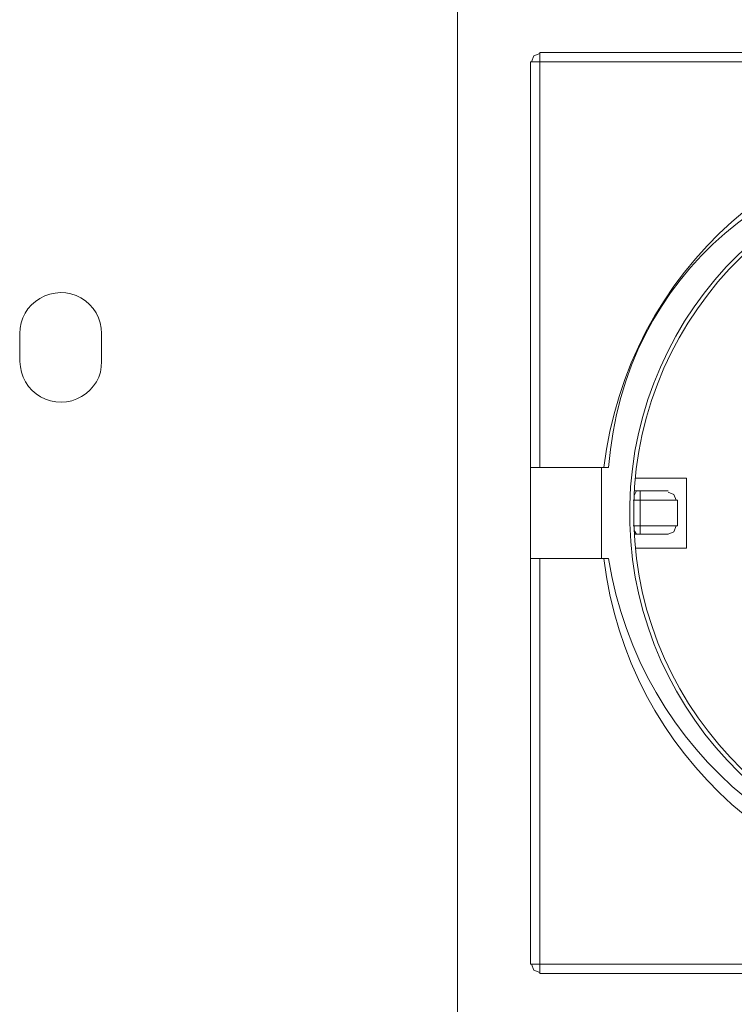
# Model space of a CAD drawing. Units: millimetres. Extents: x 23 to 183, y 20 to 71.
# Drawn here: x 167 to 173, y 31 to 39 of the extents above; entities that cross this region are included whole.
import ezdxf

# ---------------------------------------------------------------- set-up
doc = ezdxf.new("R2010")
doc.units = ezdxf.units.MM
doc.header["$MEASUREMENT"] = 0
doc.layers.add('layer 1', color=7, linetype='Continuous')

msp = doc.modelspace()

# ---------------------------------------------------------------- linework, layer by layer
at = {"layer": 'layer 1', "lineweight": 9}
for points, knots in [([(170.815, 55.9249), (170.815, 55.9249), (179.8456, 55.9249), (179.8456, 55.9249), (179.8456, 55.9249), (179.8456, 21.7287), (179.8456, 21.7287), (179.8456, 21.7287), (170.815, 21.7287), (170.815, 21.7287), (170.815, 21.7287), (170.815, 55.9249), (170.815, 55.9249)], [0, 0, 0, 0, 0.25, 0.25, 0.25, 0.5, 0.5, 0.5, 0.75, 0.75, 0.75, 1, 1, 1, 1]), ([(179.1114, 35.0355), (179.1114, 35.0355), (179.1114, 38.5281), (179.1114, 38.5281), (179.1114, 38.5281), (171.5081, 38.5281), (171.5081, 38.5281), (171.5081, 38.5281), (171.5081, 35.0355), (171.5081, 35.0355)], [0, 0, 0, 0, 0.333333, 0.333333, 0.333333, 0.666667, 0.666667, 0.666667, 1, 1, 1, 1]), ([(179.1899, 30.8561), (179.1899, 30.8561), (179.1899, 38.4497), (179.1899, 38.4497), (179.1899, 38.4497), (171.4296, 38.4497), (171.4296, 38.4497), (171.4296, 38.4497), (171.4296, 30.8561), (171.4296, 30.8561), (171.4296, 30.8561), (179.1899, 30.8561), (179.1899, 30.8561)], [0, 0, 0, 0, 0.25, 0.25, 0.25, 0.5, 0.5, 0.5, 0.75, 0.75, 0.75, 1, 1, 1, 1]), ([(171.5081, 38.5183), (171.5081, 38.5183), (171.459, 38.4987), (171.459, 38.4987), (171.459, 38.4987), (171.4394, 38.4497), (171.4394, 38.4497)], [0, 0, 0, 0, 0.5, 0.5, 0.5, 1, 1, 1, 1]), ([(178.5619, 35.0355), (178.3682, 36.6876), (176.9682, 37.933), (175.3048, 37.933), (173.6414, 37.933), (172.2414, 36.6876), (172.0477, 35.0355)], [0, 0, 0, 0, 0.5, 0.5, 0.5, 1, 1, 1, 1]), ([(179.1899, 35.0355), (179.1899, 35.0355), (178.5423, 35.0355), (178.5423, 35.0355), (178.5423, 35.0355), (178.5326, 35.0355), (178.5326, 35.0355), (178.2747, 36.6684), (176.8364, 37.8504), (175.1846, 37.787), (173.5327, 37.7235), (172.2188, 36.6833), (172.0869, 35.0355), (172.0869, 35.0355), (172.0771, 35.0355), (172.0771, 35.0355), (172.0771, 35.0355), (171.4296, 35.0355), (171.4296, 35.0355)], [0, 0, 0, 0, 0.166667, 0.166667, 0.166667, 0.333333, 0.333333, 0.333333, 0.5, 0.5, 0.5, 0.666667, 0.666667, 0.666667, 0.833333, 0.833333, 0.833333, 1, 1, 1, 1]), ([(175.3048, 37.6942), (173.6514, 37.6932), (172.3016, 36.372), (172.2652, 34.719), (172.2288, 33.0661), (173.5193, 31.6867), (175.171, 31.613), (176.8227, 31.5393), (178.2308, 32.7983), (178.3418, 34.4479), (178.4528, 36.0975), (177.226, 37.5337), (175.5793, 37.682)], [0, 0, 0, 0, 0.25, 0.25, 0.25, 0.5, 0.5, 0.5, 0.75, 0.75, 0.75, 1, 1, 1, 1]), ([(175.3048, 37.6648), (173.6694, 37.6635), (172.3344, 36.3565), (172.2983, 34.7215), (172.2623, 33.0866), (173.5384, 31.722), (175.1722, 31.6487), (176.8059, 31.5753), (178.1992, 32.82), (178.3099, 34.4516), (178.4205, 36.0832), (177.208, 37.5046), (175.5793, 37.6525)], [0, 0, 0, 0, 0.25, 0.25, 0.25, 0.5, 0.5, 0.5, 0.75, 0.75, 0.75, 1, 1, 1, 1]), ([(167.8192, 35.9283), (167.8192, 35.9283), (167.8192, 36.1638), (167.8192, 36.1638), (167.8192, 36.2873), (167.7529, 36.4013), (167.6455, 36.4623), (167.5382, 36.5233), (167.4063, 36.522), (167.3002, 36.4588), (167.1941, 36.3956), (167.13, 36.2873), (167.1325, 36.1638), (167.1325, 36.1638), (167.1325, 35.9283), (167.1325, 35.9283), (167.1325, 35.8048), (167.1988, 35.6908), (167.3062, 35.6298), (167.4136, 35.5688), (167.5455, 35.5701), (167.6516, 35.6333), (167.7577, 35.6966), (167.8218, 35.8048), (167.8192, 35.9283)], [0, 0, 0, 0, 0.125, 0.125, 0.125, 0.25, 0.25, 0.25, 0.375, 0.375, 0.375, 0.5, 0.5, 0.5, 0.625, 0.625, 0.625, 0.75, 0.75, 0.75, 0.875, 0.875, 0.875, 1, 1, 1, 1]), ([(172.3126, 34.3585), (172.3126, 34.3585), (172.7442, 34.3585), (172.7442, 34.3585), (172.7442, 34.3585), (172.7442, 34.9472), (172.7442, 34.9472), (172.7442, 34.9472), (172.3126, 34.9472), (172.3126, 34.9472)], [0, 0, 0, 0, 0.333333, 0.333333, 0.333333, 0.666667, 0.666667, 0.666667, 1, 1, 1, 1]), ([(172.5873, 34.8393), (172.5873, 34.8393), (172.3223, 34.8393), (172.3223, 34.8393), (172.3223, 34.8393), (172.3027, 34.8393), (172.3027, 34.8393)], [0, 0, 0, 0, 0.5, 0.5, 0.5, 1, 1, 1, 1]), ([(172.3518, 34.4763), (172.3518, 34.4763), (172.3518, 34.545), (172.3518, 34.545), (172.3518, 34.545), (172.3518, 34.7609), (172.3518, 34.7609), (172.3518, 34.7609), (172.3518, 34.8393), (172.3518, 34.8393)], [0, 0, 0, 0, 0.333333, 0.333333, 0.333333, 0.666667, 0.666667, 0.666667, 1, 1, 1, 1]), ([(172.6559, 34.7609), (172.6559, 34.7609), (172.6363, 34.8099), (172.6363, 34.8099), (172.6363, 34.8099), (172.5873, 34.8295), (172.5873, 34.8295)], [0, 0, 0, 0, 0.5, 0.5, 0.5, 1, 1, 1, 1]), ([(172.293, 34.7609), (172.293, 34.7609), (172.6658, 34.7609), (172.6658, 34.7609), (172.6658, 34.7609), (172.6658, 34.545), (172.6658, 34.545), (172.6658, 34.545), (172.293, 34.545), (172.293, 34.545)], [0, 0, 0, 0, 0.333333, 0.333333, 0.333333, 0.666667, 0.666667, 0.666667, 1, 1, 1, 1]), ([(172.3027, 34.4763), (172.3027, 34.4763), (172.3223, 34.4763), (172.3223, 34.4763), (172.3223, 34.4763), (172.5873, 34.4763), (172.5873, 34.4763), (172.5873, 34.4763), (172.6363, 34.4959), (172.6363, 34.4959), (172.6363, 34.4959), (172.6559, 34.545), (172.6559, 34.545)], [0, 0, 0, 0, 0.25, 0.25, 0.25, 0.5, 0.5, 0.5, 0.75, 0.75, 0.75, 1, 1, 1, 1]), ([(172.3027, 34.5155), (172.3027, 34.5155), (172.3027, 34.5058), (172.3027, 34.5058), (172.3027, 34.5058), (172.3223, 34.4763), (172.3223, 34.4763)], [0, 0, 0, 0, 0.5, 0.5, 0.5, 1, 1, 1, 1]), ([(171.4296, 34.2703), (171.4296, 34.2703), (172.0771, 34.2703), (172.0771, 34.2703), (172.0771, 34.2703), (172.0869, 34.2703), (172.0869, 34.2703), (172.3448, 32.6374), (173.7831, 31.4554), (175.435, 31.5188), (177.0869, 31.5823), (178.4008, 32.6224), (178.5326, 34.2703), (178.5326, 34.2703), (178.5423, 34.2703), (178.5423, 34.2703), (178.5423, 34.2703), (179.1899, 34.2703), (179.1899, 34.2703)], [0, 0, 0, 0, 0.166667, 0.166667, 0.166667, 0.333333, 0.333333, 0.333333, 0.5, 0.5, 0.5, 0.666667, 0.666667, 0.666667, 0.833333, 0.833333, 0.833333, 1, 1, 1, 1]), ([(179.1114, 34.2703), (179.1114, 34.2703), (179.1114, 30.7776), (179.1114, 30.7776), (179.1114, 30.7776), (171.5081, 30.7776), (171.5081, 30.7776), (171.5081, 30.7776), (171.5081, 34.2703), (171.5081, 34.2703)], [0, 0, 0, 0, 0.333333, 0.333333, 0.333333, 0.666667, 0.666667, 0.666667, 1, 1, 1, 1]), ([(172.0477, 34.2703), (172.2414, 32.6182), (173.6414, 31.3728), (175.3048, 31.3728), (176.9682, 31.3728), (178.3682, 32.6182), (178.5619, 34.2703)], [0, 0, 0, 0, 0.5, 0.5, 0.5, 1, 1, 1, 1]), ([(171.4394, 30.8561), (171.4394, 30.8561), (171.459, 30.8071), (171.459, 30.8071), (171.459, 30.8071), (171.5081, 30.7875), (171.5081, 30.7875)], [0, 0, 0, 0, 0.5, 0.5, 0.5, 1, 1, 1, 1])]:
    msp.add_open_spline(points, degree=3, knots=knots, dxfattribs=at)
for points in [[(172.0281, 35.0355), (172.0281, 35.0355), (172.0281, 34.2703), (172.0281, 34.2703)], [(172.3223, 34.8393), (172.3223, 34.8393), (172.3027, 34.8001), (172.3027, 34.8001)]]:
    msp.add_open_spline(points, degree=3, dxfattribs=at)

doc.saveas('drawing.dxf')
